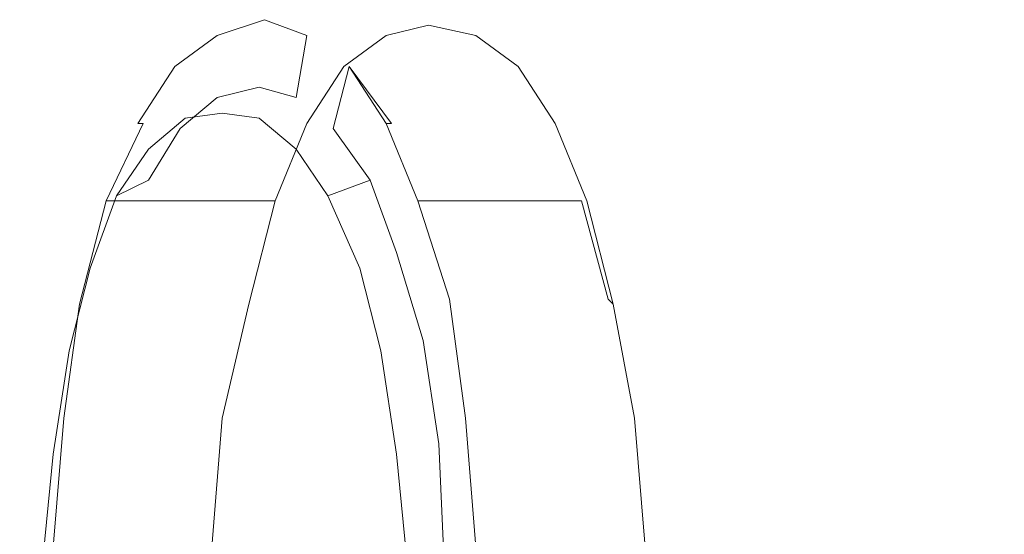
# Model space of a CAD drawing. Extents: x -850 to 850, y -395 to 395.
# Drawn here: x -741 to -694, y 53 to 78 of the extents above; entities that cross this region are included whole.
import ezdxf

# ---------------------------------------------------------------- set-up
doc = ezdxf.new("R2010")
doc.units = 0
doc.header["$LTSCALE"] = 500
doc.header["$MEASUREMENT"] = 0
doc.layers.add('INSPIRO_CERAMIKA', color=7, linetype='Continuous')
doc.layers.add('INSPIRO_CHROM', color=7, linetype='Continuous')

msp = doc.modelspace()

# ---------------------------------------------------------------- linework, layer by layer
at = {"layer": 'INSPIRO_CERAMIKA', "lineweight": 0}
for points, invisible_edges in [([(-527.884, 188.06, -1025), (-527.884, -139.368, -1025), (-832.98, -277.493, -1025), (-832.98, 374.381, -1025)], 14), ([(-747.878, 107.321, -537.391), (-749.402, 77.261, -537.391), (-732.382, 72.789, -585.897), (-730.858, 101.11, -585.897)], 15), ([(-730.858, 101.11, -585.897), (-732.382, 72.789, -585.897), (-712.313, 67.572, -643.593), (-710.789, 93.657, -643.848)], 15), ([(-689.958, 85.956, -703.076), (-710.789, 93.657, -643.848), (-712.313, 67.572, -643.593), (-691.482, 62.107, -703.076)], 15), ([(-749.402, 77.261, -537.391), (-750.164, 48.195, -537.391), (-733.144, 45.959, -585.897), (-732.382, 72.789, -585.897)], 15), ([(-732.382, 72.789, -585.897), (-733.144, 45.959, -585.897), (-712.821, 43.227, -643.593), (-712.313, 67.572, -643.593)], 15), ([(-691.482, 62.107, -703.076), (-712.313, 67.572, -643.593), (-712.821, 43.227, -643.593), (-691.99, 40.245, -703.076)], 15)]:
    msp.add_3dface(points, dxfattribs=dict(at, invisible_edges=invisible_edges))
at = {"layer": 'INSPIRO_CHROM', "lineweight": 0}
for points, invisible_edges in [([(-731.874, 77.013, -586.662), (-729.588, 77.758, -592.789), (-729.588, 77.51, -592.789), (-731.874, 77.013, -586.662)], 14), ([(-731.62, 77.261, -586.662), (-729.588, 77.758, -592.789), (-731.874, 77.013, -586.662), (-731.62, 77.261, -586.662)], 15), ([(-730.35, 77.261, -586.152), (-728.063, 77.758, -592.279), (-729.588, 77.758, -592.789), (-731.62, 77.261, -586.662)], 15), ([(-730.35, 77.261, -586.152), (-723.999, 77.261, -584.11), (-721.967, 77.758, -590.237), (-728.063, 77.758, -592.279)], 15), ([(-726.031, 77.261, -598.661), (-727.555, 77.013, -599.172), (-729.588, 77.758, -592.789), (-728.063, 77.758, -592.279)], 13), ([(-729.588, 77.758, -592.789), (-727.555, 77.013, -599.172), (-729.588, 77.51, -592.789), (-729.588, 77.758, -592.789)], 15), ([(-726.031, 77.261, -598.661), (-728.063, 77.758, -592.279), (-721.967, 77.758, -590.237), (-719.934, 77.261, -596.364)], 15), ([(-723.999, 77.261, -584.11), (-723.745, 77.013, -583.854), (-721.712, 77.51, -589.981), (-721.967, 77.758, -590.237)], 13), ([(-719.934, 77.261, -596.364), (-721.967, 77.758, -590.237), (-721.712, 77.51, -589.981), (-719.426, 77.013, -596.364)], 15), ([(-733.906, 75.522, -580.791), (-733.652, 75.522, -580.535), (-731.62, 77.261, -586.662), (-731.874, 77.013, -586.662)], 15), ([(-732.382, 75.522, -580.28), (-730.35, 77.261, -586.152), (-731.62, 77.261, -586.662), (-733.652, 75.522, -580.535)], 15), ([(-732.382, 75.522, -580.28), (-726.031, 75.522, -577.983), (-723.999, 77.261, -584.11), (-730.35, 77.261, -586.152)], 15), ([(-731.874, 74.032, -587.428), (-731.874, 77.013, -586.662), (-729.588, 77.51, -592.789), (-729.842, 74.528, -593.045)], 15), ([(-728.063, 74.032, -598.406), (-729.842, 74.528, -593.045), (-729.588, 77.51, -592.789), (-727.555, 77.013, -599.172)], 15), ([(-723.999, 75.522, -604.533), (-725.523, 75.522, -605.044), (-727.555, 77.013, -599.172), (-726.031, 77.261, -598.661)], 15), ([(-723.999, 75.522, -604.533), (-726.031, 77.261, -598.661), (-719.934, 77.261, -596.364), (-717.902, 75.522, -602.491)], 15), ([(-726.031, 75.522, -577.983), (-725.777, 75.522, -577.983), (-723.745, 77.013, -583.854), (-723.999, 77.261, -584.11)], 15), ([(-723.745, 77.013, -583.854), (-723.237, 76.019, -584.11), (-721.204, 76.516, -589.981), (-721.712, 77.51, -589.981)], 15), ([(-719.426, 77.013, -596.364), (-721.712, 77.51, -589.981), (-721.204, 76.516, -589.981), (-719.172, 76.019, -595.853)], 14), ([(-717.902, 75.522, -602.491), (-719.934, 77.261, -596.364), (-719.426, 77.013, -596.364), (-717.394, 75.522, -602.235)], 15), ([(-733.652, 72.541, -582.067), (-733.906, 75.522, -580.791), (-731.874, 77.013, -586.662), (-731.874, 74.032, -587.428)], 5), ([(-726.285, 72.541, -603.767), (-728.063, 74.032, -598.406), (-727.555, 77.013, -599.172), (-725.523, 75.522, -605.044)], 5), ([(-725.777, 75.522, -577.983), (-725.269, 74.28, -578.238), (-723.237, 76.019, -584.11), (-723.745, 77.013, -583.854)], 7), ([(-717.394, 75.522, -602.235), (-719.426, 77.013, -596.364), (-719.172, 76.019, -595.853), (-717.14, 74.28, -601.725)], 14), ([(-722.729, 74.777, -584.11), (-720.95, 75.274, -589.726), (-721.204, 76.516, -589.981), (-723.237, 76.019, -584.11)], 15), ([(-718.918, 74.777, -595.598), (-719.172, 76.019, -595.853), (-721.204, 76.516, -589.981), (-720.95, 75.274, -589.726)], 15), ([(-724.761, 73.286, -578.748), (-722.729, 74.777, -584.11), (-723.237, 76.019, -584.11), (-725.269, 74.28, -578.238)], 15), ([(-717.14, 73.286, -600.959), (-717.14, 74.28, -601.725), (-719.172, 76.019, -595.853), (-718.918, 74.777, -595.598)], 15), ([(-735.176, 70.057, -577.217), (-735.684, 72.789, -575.43), (-733.906, 75.522, -580.791), (-733.652, 72.541, -582.067)], 13), ([(-735.684, 72.789, -575.43), (-735.43, 72.789, -575.174), (-733.652, 75.522, -580.535), (-733.906, 75.522, -580.791)], 15), ([(-734.16, 72.789, -574.664), (-732.382, 75.522, -580.28), (-733.652, 75.522, -580.535), (-735.43, 72.789, -575.174)], 15), ([(-734.16, 72.789, -574.664), (-727.809, 72.789, -572.621), (-726.031, 75.522, -577.983), (-732.382, 75.522, -580.28)], 15), ([(-727.809, 72.789, -572.621), (-727.555, 72.789, -572.621), (-725.777, 75.522, -577.983), (-726.031, 75.522, -577.983)], 15), ([(-727.555, 72.789, -572.621), (-727.047, 71.796, -573.132), (-725.269, 74.28, -578.238), (-725.777, 75.522, -577.983)], 7), ([(-724.507, 70.057, -608.618), (-726.285, 72.541, -603.767), (-725.523, 75.522, -605.044), (-723.745, 72.789, -610.405)], 11), ([(-722.221, 72.789, -609.894), (-723.491, 72.789, -610.405), (-725.523, 75.522, -605.044), (-723.999, 75.522, -604.533)], 13), ([(-722.221, 72.789, -609.894), (-723.999, 75.522, -604.533), (-717.902, 75.522, -602.491), (-715.87, 72.789, -607.852)], 15), ([(-722.474, 70.305, -584.62), (-720.696, 70.554, -589.726), (-720.95, 75.274, -589.726), (-722.729, 74.777, -584.11)], 15), ([(-718.918, 70.305, -595.087), (-718.918, 74.777, -595.598), (-720.95, 75.274, -589.726), (-720.696, 70.554, -589.726)], 15), ([(-715.87, 72.789, -607.852), (-717.902, 75.522, -602.491), (-717.394, 75.522, -602.235), (-715.616, 72.789, -607.596)], 15), ([(-715.616, 72.789, -607.596), (-717.394, 75.522, -602.235), (-717.14, 74.28, -601.725), (-715.362, 71.796, -606.831)], 14), ([(-733.398, 73.038, -588.194), (-731.874, 74.032, -587.428), (-729.842, 74.528, -593.045), (-731.62, 73.286, -593.555)], 5), ([(-729.842, 73.038, -598.917), (-731.62, 73.286, -593.555), (-729.842, 74.528, -593.045), (-728.063, 74.032, -598.406)], 10), ([(-724.253, 69.063, -579.77), (-722.474, 70.305, -584.62), (-722.729, 74.777, -584.11), (-724.761, 73.286, -578.748)], 15), ([(-717.14, 69.063, -599.938), (-717.14, 73.286, -600.959), (-718.918, 74.777, -595.598), (-718.918, 70.305, -595.087)], 15), ([(-735.176, 71.547, -583.088), (-733.652, 72.541, -582.067), (-731.874, 74.032, -587.428), (-733.398, 73.038, -588.194)], 7), ([(-728.063, 71.547, -603.767), (-729.842, 73.038, -598.917), (-728.063, 74.032, -598.406), (-726.285, 72.541, -603.767)], 14), ([(-726.285, 70.802, -573.643), (-724.761, 73.286, -578.748), (-725.269, 74.28, -578.238), (-727.047, 71.796, -573.132)], 15), ([(-715.362, 70.802, -606.065), (-715.362, 71.796, -606.831), (-717.14, 74.28, -601.725), (-717.14, 73.286, -600.959)], 15), ([(-725.777, 67.076, -575.43), (-724.253, 69.063, -579.77), (-724.761, 73.286, -578.748), (-726.285, 70.802, -573.643)], 15), ([(-715.87, 67.076, -604.278), (-715.362, 70.802, -606.065), (-717.14, 73.286, -600.959), (-717.14, 69.063, -599.938)], 15), ([(-737.209, 69.063, -570.834), (-735.43, 72.789, -575.174), (-735.684, 72.789, -575.43), (-737.209, 69.063, -570.834)], 13), ([(-737.209, 69.063, -570.579), (-735.43, 72.789, -575.174), (-737.209, 69.063, -570.834), (-737.209, 69.063, -570.579)], 14), ([(-735.684, 69.063, -570.068), (-734.16, 72.789, -574.664), (-735.43, 72.789, -575.174), (-737.209, 69.063, -570.579)], 15), ([(-736.701, 66.579, -573.132), (-737.209, 69.063, -570.834), (-735.684, 72.789, -575.43), (-735.176, 70.057, -577.217)], 15), ([(-736.701, 69.311, -578.493), (-735.176, 70.057, -577.217), (-733.652, 72.541, -582.067), (-735.176, 71.547, -583.088)], 4), ([(-735.684, 69.063, -570.068), (-729.588, 69.063, -568.026), (-727.809, 72.789, -572.621), (-734.16, 72.789, -574.664)], 15), ([(-729.588, 69.063, -568.026), (-729.079, 69.063, -568.026), (-727.555, 72.789, -572.621), (-727.809, 72.789, -572.621)], 15), ([(-729.079, 69.063, -568.026), (-728.571, 68.069, -568.537), (-727.047, 71.796, -573.132), (-727.555, 72.789, -572.621)], 7), ([(-726.539, 69.311, -608.618), (-728.063, 71.547, -603.767), (-726.285, 72.541, -603.767), (-724.507, 70.057, -608.618)], 10), ([(-723.237, 66.579, -612.702), (-724.507, 70.057, -608.618), (-723.745, 72.789, -610.405), (-722.221, 69.063, -615)], 14), ([(-723.491, 72.789, -610.405), (-722.221, 69.063, -615), (-723.745, 72.789, -610.405), (-723.491, 72.789, -610.405)], 9), ([(-720.442, 69.063, -614.745), (-722.221, 69.063, -615), (-723.491, 72.789, -610.405), (-722.221, 72.789, -609.894)], 14), ([(-720.442, 69.063, -614.745), (-722.221, 72.789, -609.894), (-715.87, 72.789, -607.852), (-714.345, 69.063, -612.447)], 7), ([(-714.345, 69.063, -612.447), (-715.87, 72.789, -607.852), (-715.616, 72.789, -607.596), (-714.091, 69.063, -612.192)], 11), ([(-714.091, 69.063, -612.192), (-715.616, 72.789, -607.596), (-715.362, 71.796, -606.831), (-714.091, 68.069, -611.426)], 15), ([(-727.809, 67.324, -569.303), (-726.285, 70.802, -573.643), (-727.047, 71.796, -573.132), (-728.571, 68.069, -568.537)], 15), ([(-713.837, 67.324, -610.405), (-714.091, 68.069, -611.426), (-715.362, 71.796, -606.831), (-715.362, 70.802, -606.065)], 15), ([(-726.793, 64.591, -571.856), (-725.777, 67.076, -575.43), (-726.285, 70.802, -573.643), (-727.809, 67.324, -569.303)], 15), ([(-722.221, 66.827, -584.62), (-720.442, 67.076, -589.726), (-720.696, 70.554, -589.726), (-722.474, 70.305, -584.62)], 15), ([(-718.664, 66.827, -594.832), (-718.918, 70.305, -595.087), (-720.696, 70.554, -589.726), (-720.442, 67.076, -589.726)], 15), ([(-714.6, 64.591, -607.596), (-713.837, 67.324, -610.405), (-715.362, 70.802, -606.065), (-715.87, 67.076, -604.278)], 15), ([(-723.745, 65.833, -579.77), (-722.221, 66.827, -584.62), (-722.474, 70.305, -584.62), (-724.253, 69.063, -579.77)], 15), ([(-717.14, 65.833, -599.682), (-717.14, 69.063, -599.938), (-718.918, 70.305, -595.087), (-718.664, 66.827, -594.832)], 15), ([(-737.971, 65.833, -574.408), (-736.701, 66.579, -573.132), (-735.176, 70.057, -577.217), (-736.701, 69.311, -578.493)], 7), ([(-725.015, 65.833, -612.447), (-726.539, 69.311, -608.618), (-724.507, 70.057, -608.618), (-723.237, 66.579, -612.702)], 12), ([(-737.209, 69.063, -570.834), (-738.479, 64.094, -567.005), (-737.209, 69.063, -570.579), (-737.209, 69.063, -570.834)], 13), ([(-736.701, 66.579, -573.132), (-737.717, 62.355, -570.068), (-738.479, 64.094, -567.005), (-737.209, 69.063, -570.834)], 15), ([(-735.684, 69.063, -570.068), (-737.209, 69.063, -570.579), (-738.479, 64.094, -567.005), (-736.955, 64.343, -566.494)], 14), ([(-735.684, 69.063, -570.068), (-736.955, 64.343, -566.494), (-730.858, 64.343, -564.197), (-729.588, 69.063, -568.026)], 7), ([(-729.588, 69.063, -568.026), (-730.858, 64.343, -564.197), (-730.35, 64.094, -564.197), (-729.079, 69.063, -568.026)], 3), ([(-729.079, 69.063, -568.026), (-730.35, 64.094, -564.197), (-729.588, 63.598, -565.218), (-728.571, 68.069, -568.537)], 15), ([(-725.269, 64.591, -575.685), (-723.745, 65.833, -579.77), (-724.253, 69.063, -579.77), (-725.777, 67.076, -575.43)], 15), ([(-723.237, 66.579, -612.702), (-722.221, 69.063, -615), (-720.95, 64.094, -618.574), (-721.967, 62.355, -616.021)], 15), ([(-722.221, 69.063, -615), (-720.696, 64.343, -618.829), (-720.95, 64.094, -618.574), (-722.221, 69.063, -615)], 14), ([(-720.442, 69.063, -614.745), (-719.426, 64.343, -618.319), (-720.696, 64.343, -618.829), (-722.221, 69.063, -615)], 15), ([(-720.442, 69.063, -614.745), (-714.345, 69.063, -612.447), (-713.075, 64.343, -616.021), (-719.426, 64.343, -618.319)], 15), ([(-715.87, 64.591, -603.767), (-715.87, 67.076, -604.278), (-717.14, 69.063, -599.938), (-717.14, 65.833, -599.682)], 15), ([(-714.345, 69.063, -612.447), (-712.821, 64.094, -616.021), (-713.075, 64.343, -616.021), (-714.345, 69.063, -612.447)], 11), ([(-714.091, 69.063, -612.192), (-712.821, 64.094, -616.021), (-714.345, 69.063, -612.447), (-714.091, 69.063, -612.192)], 14), ([(-714.091, 69.063, -612.192), (-714.091, 68.069, -611.426), (-712.821, 63.598, -614.745), (-712.821, 64.094, -616.021)], 15), ([(-727.809, 67.324, -569.303), (-728.571, 68.069, -568.537), (-729.588, 63.598, -565.218), (-729.079, 62.852, -565.984)], 15), ([(-713.837, 67.324, -610.405), (-712.821, 62.852, -613.724), (-712.821, 63.598, -614.745), (-714.091, 68.069, -611.426)], 15), ([(-726.793, 64.591, -571.856), (-727.809, 67.324, -569.303), (-729.079, 62.852, -565.984), (-727.809, 60.865, -569.303)], 15), ([(-714.6, 64.591, -607.596), (-713.837, 60.865, -610.149), (-712.821, 62.852, -613.724), (-713.837, 67.324, -610.405)], 15), ([(-726.285, 63.349, -573.132), (-725.269, 64.591, -575.685), (-725.777, 67.076, -575.43), (-726.793, 64.591, -571.856)], 15), ([(-723.745, 65.833, -579.77), (-723.745, 61.859, -579.514), (-721.967, 62.355, -584.365), (-722.221, 66.827, -584.62)], 15), ([(-722.221, 66.827, -584.62), (-721.967, 62.355, -584.365), (-720.188, 62.604, -589.726), (-720.442, 67.076, -589.726)], 15), ([(-718.664, 66.827, -594.832), (-720.442, 67.076, -589.726), (-720.188, 62.604, -589.726), (-718.41, 62.355, -594.832)], 15), ([(-717.14, 65.833, -599.682), (-718.664, 66.827, -594.832), (-718.41, 62.355, -594.832), (-716.886, 61.859, -599.682)], 15), ([(-714.854, 63.349, -606.32), (-714.6, 64.591, -607.596), (-715.87, 67.076, -604.278), (-715.87, 64.591, -603.767)], 15), ([(-737.971, 65.833, -574.408), (-738.987, 61.859, -571.345), (-737.717, 62.355, -570.068), (-736.701, 66.579, -573.132)], 14), ([(-725.015, 65.833, -612.447), (-723.237, 66.579, -612.702), (-721.967, 62.355, -616.021), (-723.999, 61.859, -615.51)], 5), ([(-725.269, 64.591, -575.685), (-725.269, 60.865, -575.174), (-723.745, 61.859, -579.514), (-723.745, 65.833, -579.77)], 15), ([(-715.87, 64.591, -603.767), (-717.14, 65.833, -599.682), (-716.886, 61.859, -599.682), (-715.362, 60.865, -604.022)], 15), ([(-726.285, 63.349, -573.132), (-726.793, 64.591, -571.856), (-727.809, 60.865, -569.303), (-726.539, 60.368, -571.856)], 15), ([(-726.285, 63.349, -573.132), (-725.269, 60.865, -575.174), (-725.269, 64.591, -575.685), (-726.285, 63.349, -573.132)], 15), ([(-715.87, 64.591, -603.767), (-715.362, 60.865, -604.022), (-714.854, 63.349, -606.32), (-715.87, 64.591, -603.767)], 15), ([(-714.854, 63.349, -606.32), (-714.345, 60.368, -607.596), (-713.837, 60.865, -610.149), (-714.6, 64.591, -607.596)], 15), ([(-736.955, 64.343, -566.494), (-738.479, 64.094, -567.005), (-739.241, 58.629, -564.197), (-737.717, 58.629, -563.686)], 15), ([(-739.241, 58.629, -564.452), (-739.241, 58.629, -564.197), (-738.479, 64.094, -567.005), (-739.241, 58.629, -564.452)], 13), ([(-737.717, 62.355, -570.068), (-738.479, 57.387, -567.771), (-739.241, 58.629, -564.452), (-738.479, 64.094, -567.005)], 15), ([(-736.955, 64.343, -566.494), (-737.717, 58.629, -563.686), (-731.62, 58.629, -561.644), (-730.858, 64.343, -564.197)], 15), ([(-730.35, 64.094, -564.197), (-730.858, 64.343, -564.197), (-731.62, 58.629, -561.644), (-730.35, 64.094, -564.197)], 11), ([(-730.35, 64.094, -564.197), (-731.62, 58.629, -561.644), (-730.604, 58.132, -562.665), (-729.588, 63.598, -565.218)], 15), ([(-721.967, 62.355, -616.021), (-720.95, 64.094, -618.574), (-719.934, 58.629, -621.382), (-721.204, 57.387, -618.319)], 15), ([(-720.696, 64.343, -618.829), (-719.934, 58.629, -621.382), (-720.95, 64.094, -618.574), (-720.696, 64.343, -618.829)], 15), ([(-719.426, 64.343, -618.319), (-718.41, 58.629, -620.872), (-719.934, 58.629, -621.382), (-720.696, 64.343, -618.829)], 11), ([(-719.426, 64.343, -618.319), (-713.075, 64.343, -616.021), (-712.313, 58.629, -618.829), (-718.41, 58.629, -620.872)], 15), ([(-713.075, 64.343, -616.021), (-711.805, 58.629, -618.574), (-712.313, 58.629, -618.829), (-713.075, 64.343, -616.021)], 15), ([(-712.821, 64.094, -616.021), (-711.805, 58.629, -618.574), (-713.075, 64.343, -616.021), (-712.821, 64.094, -616.021)], 10), ([(-712.821, 64.094, -616.021), (-712.821, 63.598, -614.745), (-711.805, 58.132, -617.298), (-711.805, 58.629, -618.574)], 15), ([(-729.079, 62.852, -565.984), (-729.588, 63.598, -565.218), (-730.604, 58.132, -562.665), (-729.842, 57.635, -563.686)], 15), ([(-712.821, 62.852, -613.724), (-712.059, 57.635, -616.021), (-711.805, 58.132, -617.298), (-712.821, 63.598, -614.745)], 15), ([(-726.539, 60.368, -571.856), (-725.269, 60.865, -575.174), (-726.285, 63.349, -573.132), (-726.539, 60.368, -571.856)], 15), ([(-714.854, 63.349, -606.32), (-715.362, 60.865, -604.022), (-714.345, 60.368, -607.596), (-714.854, 63.349, -606.32)], 15), ([(-727.809, 60.865, -569.303), (-729.079, 62.852, -565.984), (-729.842, 57.635, -563.686), (-728.317, 56.393, -567.516)], 15), ([(-721.967, 62.355, -584.365), (-721.967, 57.387, -584.11), (-719.934, 57.635, -589.471), (-720.188, 62.604, -589.726)], 15), ([(-718.41, 62.355, -594.832), (-720.188, 62.604, -589.726), (-719.934, 57.635, -589.471), (-718.156, 57.387, -595.087)], 15), ([(-713.837, 60.865, -610.149), (-713.075, 56.393, -611.936), (-712.059, 57.635, -616.021), (-712.821, 62.852, -613.724)], 15), ([(-738.987, 61.859, -571.345), (-739.749, 56.89, -569.303), (-738.479, 57.387, -567.771), (-737.717, 62.355, -570.068)], 14), ([(-723.999, 61.859, -615.51), (-721.967, 62.355, -616.021), (-721.204, 57.387, -618.319), (-723.237, 56.89, -617.808)], 5), ([(-723.745, 61.859, -579.514), (-723.745, 56.89, -579.004), (-721.967, 57.387, -584.11), (-721.967, 62.355, -584.365)], 15), ([(-716.886, 61.859, -599.682), (-718.41, 62.355, -594.832), (-718.156, 57.387, -595.087), (-716.632, 56.89, -600.193)], 15), ([(-725.269, 60.865, -575.174), (-725.523, 56.393, -574.408), (-723.745, 56.89, -579.004), (-723.745, 61.859, -579.514)], 15), ([(-715.362, 60.865, -604.022), (-716.886, 61.859, -599.682), (-716.632, 56.89, -600.193), (-715.108, 56.393, -604.788)], 15), ([(-726.539, 60.368, -571.856), (-727.809, 60.865, -569.303), (-728.317, 56.393, -567.516), (-727.047, 56.145, -570.579)], 15), ([(-726.539, 60.368, -571.856), (-727.047, 56.145, -570.579), (-725.523, 56.393, -574.408), (-725.269, 60.865, -575.174)], 15), ([(-714.345, 60.368, -607.596), (-715.362, 60.865, -604.022), (-715.108, 56.393, -604.788), (-713.837, 56.145, -608.873)], 15), ([(-714.345, 60.368, -607.596), (-713.837, 56.145, -608.873), (-713.075, 56.393, -611.936), (-713.837, 60.865, -610.149)], 15), ([(-737.717, 58.629, -563.686), (-739.241, 58.629, -564.197), (-739.749, 52.418, -562.665), (-738.479, 52.418, -562.154)], 13), ([(-738.479, 57.387, -567.771), (-738.987, 51.673, -566.239), (-739.749, 52.418, -562.92), (-739.241, 58.629, -564.452)], 15), ([(-739.241, 58.629, -564.452), (-739.749, 52.418, -562.92), (-739.749, 52.418, -562.665), (-739.241, 58.629, -564.197)], 15), ([(-737.717, 58.629, -563.686), (-738.479, 52.418, -562.154), (-732.128, 52.418, -560.112), (-731.62, 58.629, -561.644)], 11), ([(-731.62, 58.629, -561.644), (-732.128, 52.418, -560.112), (-731.112, 52.17, -561.133), (-730.604, 58.132, -562.665)], 15), ([(-721.204, 57.387, -618.319), (-719.934, 58.629, -621.382), (-719.426, 52.418, -622.914), (-720.95, 51.673, -619.595)], 7), ([(-718.41, 58.629, -620.872), (-717.902, 52.418, -622.403), (-719.426, 52.418, -622.914), (-719.934, 58.629, -621.382)], 11), ([(-718.41, 58.629, -620.872), (-712.313, 58.629, -618.829), (-711.805, 52.418, -620.361), (-717.902, 52.418, -622.403)], 15), ([(-712.313, 58.629, -618.829), (-711.805, 58.629, -618.574), (-711.297, 52.418, -620.106), (-711.805, 52.418, -620.361)], 15), ([(-711.805, 58.629, -618.574), (-711.805, 58.132, -617.298), (-711.297, 52.17, -618.829), (-711.297, 52.418, -620.106)], 7), ([(-729.842, 57.635, -563.686), (-730.604, 58.132, -562.665), (-731.112, 52.17, -561.133), (-730.35, 51.921, -562.154)], 15), ([(-712.059, 57.635, -616.021), (-711.551, 51.921, -617.553), (-711.297, 52.17, -618.829), (-711.805, 58.132, -617.298)], 15), ([(-739.749, 56.89, -569.303), (-740.257, 51.673, -567.771), (-738.987, 51.673, -566.239), (-738.479, 57.387, -567.771)], 14), ([(-728.317, 56.393, -567.516), (-729.842, 57.635, -563.686), (-730.35, 51.921, -562.154), (-728.571, 51.425, -566.494)], 15), ([(-723.745, 56.89, -579.004), (-723.745, 51.673, -578.493), (-721.967, 51.921, -583.854), (-721.967, 57.387, -584.11)], 15), ([(-723.237, 56.89, -617.808), (-721.204, 57.387, -618.319), (-720.95, 51.673, -619.595), (-722.729, 51.673, -619.085)], 7), ([(-721.967, 57.387, -584.11), (-721.967, 51.921, -583.854), (-719.934, 51.921, -589.471), (-719.934, 57.635, -589.471)], 15), ([(-718.156, 57.387, -595.087), (-719.934, 57.635, -589.471), (-719.934, 51.921, -589.471), (-718.156, 51.921, -595.087)], 15), ([(-716.632, 56.89, -600.193), (-718.156, 57.387, -595.087), (-718.156, 51.921, -595.087), (-716.378, 51.673, -600.448)], 15), ([(-713.075, 56.393, -611.936), (-712.821, 51.425, -613.213), (-711.551, 51.921, -617.553), (-712.059, 57.635, -616.021)], 15), ([(-725.523, 56.393, -574.408), (-725.523, 51.425, -573.643), (-723.745, 51.673, -578.493), (-723.745, 56.89, -579.004)], 15), ([(-715.108, 56.393, -604.788), (-716.632, 56.89, -600.193), (-716.378, 51.673, -600.448), (-714.854, 51.425, -605.554)], 15), ([(-727.047, 56.145, -570.579), (-728.317, 56.393, -567.516), (-728.571, 51.425, -566.494), (-727.301, 51.425, -569.558)], 15), ([(-727.047, 56.145, -570.579), (-727.301, 51.425, -569.558), (-725.523, 51.425, -573.643), (-725.523, 56.393, -574.408)], 15), ([(-713.837, 56.145, -608.873), (-715.108, 56.393, -604.788), (-714.854, 51.425, -605.554), (-713.583, 51.425, -609.639)], 15), ([(-713.837, 56.145, -608.873), (-713.583, 51.425, -609.639), (-712.821, 51.425, -613.213), (-713.075, 56.393, -611.936)], 15)]:
    msp.add_3dface(points, dxfattribs=dict(at, invisible_edges=invisible_edges))

doc.saveas('drawing.dxf')
